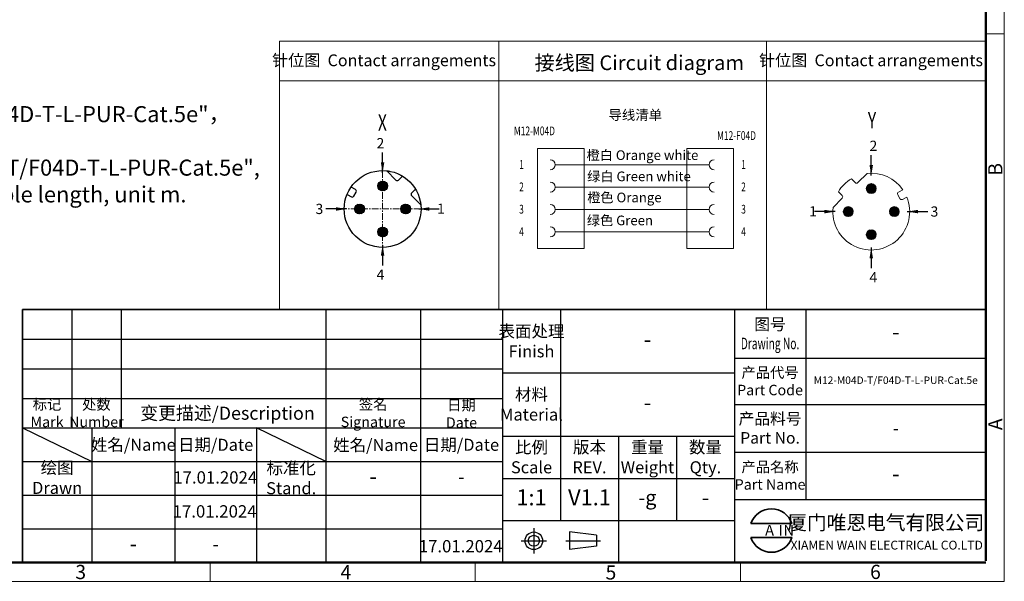
# Model space of a CAD drawing. Units: millimetres. Extents: x 2786 to 3083, y 634 to 844.
# Drawn here: x 2899 to 3083, y 634 to 739 of the extents above; entities that cross this region are included whole.
import ezdxf
from ezdxf.enums import TextEntityAlignment as Align

# ---------------------------------------------------------------- set-up
doc = ezdxf.new("R2010")
doc.units = ezdxf.units.MM
doc.header["$LTSCALE"] = 65.395
doc.linetypes.add('CENTER', pattern=[0.6, 0.375, -0.075, 0.075, -0.075])
doc.layers.get('0').update_dxf_attribs({"linetype": 'CONTINUOUS', "lineweight": 30})
doc.layers.add('5', color=7, linetype='CONTINUOUS')
for name, color, linetype, lineweight in [('cen', 1, 'CENTER', 0), ('Dim', 3, 'CONTINUOUS', 15), ('图框', 7, 'CONTINUOUS', 20), ('图框 @ 1', 7, 'CONTINUOUS', 20), ('打标文字', 3, 'CONTINUOUS', 20), ('打标文字 @ 1', 3, 'CONTINUOUS', 20)]:
    doc.layers.add(name, color=color, linetype=linetype, lineweight=lineweight)
doc.styles.add('Chinese', font='PMingLiU.ttf')
doc.styles.add('Romans', font='romans.shx', dxfattribs={"width": 0.75})
doc.styles.add('Romans字体', font='romans.shx', dxfattribs={"width": 0.75})
doc.styles.get("Standard").update_dxf_attribs({"font": '仿宋_GB2312.ttf', "width": 0.75})
doc.styles.add('工程字', font='gbenor.shx', dxfattribs={"bigfont": 'gbcbig.shx'})
doc.dimstyles.new('01', dxfattribs={"dimscale": 0.25, "dimtxt": 5, "dimasz": 4.5, "dimexe": 1.2, "dimexo": 0.2, "dimgap": 0.5, "dimtad": 1, "dimdsep": 46, "dimtxsty": 'Romans字体', "dimcen": 0, "dimclrd": 1, "dimclre": 6, "dimclrt": 4, "dimazin": 2, "dimtfac": 1, "dimtofl": 0, "dimtmove": 0, "dimatfit": 3, "dimfxl": 1, "dimtolj": 1, "dimtzin": 0, "dimarcsym": 0})

# ---------------------------------------------------------------- blocks, each defined once
blk = doc.blocks.new('A4图框-NEW')
at = {"layer": '图框', "color": 1, "lineweight": 18}
for p, q in [((1130.41, 480.53), (1130.41, 690.53)), ((833.41, 480.53), (1130.41, 480.53))]:
    blk.add_line(p, q, dxfattribs=at)
at = {"layer": '图框', "lineweight": 50}
for p, q in [((1126.93, 484.34), (1126.93, 675.53)), ((836.85, 484.03), (1126.93, 484.03))]:
    blk.add_line(p, q, dxfattribs=at)
at = {"layer": '图框', "color": 6}
for p, q in [((1130.41, 582.89), (1126.93, 582.89)), ((982.02, 484.03), (982.02, 480.53)), ((1031.55, 484.03), (1031.55, 480.53)), ((1081.09, 484.03), (1081.09, 480.53))]:
    blk.add_line(p, q, dxfattribs=at)
at = {"layer": '图框', "lineweight": 35}
for q in [(1126.93, 531.33), (946.93, 484.03)]:
    blk.add_line((946.93, 531.33), q, dxfattribs=at)
at = {"layer": '图框', "lineweight": -3}
for p, q in [((956.15, 531.33), (956.15, 509.21)), ((965.36, 531.33), (965.36, 509.21)), ((1003.65, 531.33), (1003.65, 484.03)), ((1021.3, 531.33), (1021.3, 484.03)), ((1036.65, 531.33), (1036.65, 484.01)), ((1047.47, 531.33), (1047.47, 507.67)), ((1079.97, 531.33), (1079.97, 484.01)), ((1093.32, 531.33), (1093.32, 495.84)), ((946.93, 525.8), (1036.65, 525.8)), ((1079.97, 522.27), (1126.93, 522.27)), ((946.93, 520.27), (1036.65, 520.27)), ((1036.65, 519.5), (1079.97, 519.5)), ((946.93, 514.74), (1036.65, 514.74)), ((1079.97, 513.59), (1126.93, 513.59)), ((946.93, 509.21), (1036.65, 509.21)), ((946.93, 509.21), (959.91, 502.91)), ((959.91, 509.21), (959.91, 484.03)), ((975.41, 509.21), (975.41, 484.03)), ((990.67, 509.21), (990.67, 484.03)), ((1003.65, 502.91), (990.67, 509.21)), ((1036.65, 507.67), (1079.97, 507.67)), ((1047.48, 507.67), (1047.48, 491.9)), ((1058.31, 507.67), (1058.31, 484.03)), ((1069.14, 507.67), (1069.14, 491.9)), ((1079.97, 504.71), (1126.93, 504.71)), ((946.93, 502.91), (1036.65, 502.91)), ((1036.65, 499.78), (1079.97, 499.78)), ((946.93, 496.62), (1036.65, 496.62)), ((1079.97, 495.84), (1126.93, 495.84)), ((1036.65, 491.9), (1079.97, 491.9)), ((946.93, 490.33), (1036.65, 490.33))]:
    blk.add_line(p, q, dxfattribs=at)
at = {"layer": '图框', "color": 4, "lineweight": 35}
for p, q in [((1083.06, 491.34), (1090.74, 491.34)), ((1083.06, 488.7), (1090.74, 488.7))]:
    blk.add_line(p, q, dxfattribs=at)
at = {"layer": '图框', "lineweight": 25}
for p, q in [((1042.5, 490.48), (1042.5, 485.74)), ((1054.23, 489.14), (1049.16, 489.76)), ((1049.16, 489.76), (1049.16, 486.46)), ((1040.14, 488.11), (1044.87, 488.11)), ((1048.47, 488.11), (1054.95, 488.11)), ((1054.23, 489.14), (1054.23, 487.08)), ((1054.23, 487.08), (1049.16, 486.46))]:
    blk.add_line(p, q, dxfattribs=at)
for radius in [1.65, 1.03]:
    blk.add_circle((1042.5, 488.11), radius, dxfattribs=at)
at = {"layer": '图框', "color": 4, "lineweight": 35}
for start, end in [(18.9524, 161.0476), (198.9524, 341.0476)]:
    blk.add_arc((1086.9, 490.02), 4.06, start, end, dxfattribs=at)
at = {"layer": '图框', "color": 6, "insert": (1127.4, 556.37), "char_height": 2.65, "width": 2.5579, "attachment_point": 1, "rotation": 90, "style": 'Romans字体'}
blk.add_mtext('B', dxfattribs=at)
at = {"layer": '图框', "attachment_point": 5}
for s, insert, char_height, width in [('表面处理\\P{\\Fromans|c134;Finish}', (1042.06, 525.41), 2.2528, 10.82), ('图号{\\Ftxt|c134;\\P\\Fromans|c134;\\W0.65;Drawing No.}', (1086.64, 526.8), 2.1549, 13.3447), ('产品代号\\P{\\Fromans|c134;Part Code}', (1086.64, 517.93), 1.959, 13.3447), ('材料\\P{\\Fromans|c134;Material}', (1042.06, 513.59), 2.2528, 10.82), ('{\\fSimSun|b0|i0|c134|p2;标记\\P\\Fromans|c134;Mark}', (951.54, 511.97), 1.959, 9.2182), ('{\\fSimSun|b0|i0|c134|p2;处数\\P\\Fromans|c134;Number }', (960.76, 511.97), 1.959, 9.2182), ('  变更描述{\\Fromans|c134;/Description}', (984.51, 511.97), 2.4487, 38.2879), ('{\\fSimSun|b0|i0|c134|p2;签名\\P\\Fromans|c134;Signature} ', (1012.47, 511.97), 1.959, 17.6264), ('{\\fSimSun|b0|i0|c134|p2;日期\\P\\Fromans|c134;Date}', (1028.98, 511.83), 1.959, 15.3523), ('产品料号\\P{\\Fromans|c134;Part No.}', (1086.64, 509.15), 2.1549, 13.3447), ('姓名{\\Fromans|c134;/Name\\Ftxt|c134; }', (967.66, 506.06), 2.2528, 15.5018), ('日期{\\Fromans|c134;/Date}', (983.04, 506.06), 2.2528, 15.2624), ('姓名{\\Fromans|c134;/Name}', (1012.93, 506.02), 2.2528, 16.9349), ('日期{\\Fromans|c134;/Date}', (1028.98, 506.06), 2.2528, 15.3523), ('比例\\P{\\Fromans|c134;Scale}', (1042.07, 503.73), 2.2528, 10.8293), ('版本\\P{\\Fromans|c134;REV.}', (1052.89, 503.73), 2.2528, 10.8387), ('重量\\P{\\Fromans|c134;Weight}', (1063.73, 503.73), 2.2528, 10.8293), ('数量\\P{\\Fromans|c134;Qty.}', (1074.56, 503.73), 2.2528, 10.8293), ('{\\fSimSun|b0|i0|c134|p2;绘图\\P\\Fromans|c134;Drawn\\Ftxt|c134; }', (953.42, 499.88), 2.2528, 12.9801), ('产品名称\\P{\\Fromans|c134;Part Name}', (1086.64, 500.28), 1.959, 13.3447)]:
    blk.add_mtext(s, dxfattribs=dict(at, insert=insert, char_height=char_height, width=width))
at = {"layer": '图框', "color": 3, "attachment_point": 5, "style": 'Romans字体'}
for insert, char_height, width in [((1110.12, 526.8), 2.99, 33.6124), ((1063.72, 525.41), 2.99, 32.4974), ((1063.73, 513.59), 2.99, 32.488), ((1110.12, 500.28), 2.99, 33.6124), ((1012.48, 499.77), 2.99, 17.6488), ((1028.98, 499.77), 2.49, 15.3523), ((1074.56, 495.84), 2.99, 10.8293), ((967.66, 487.18), 2.99, 15.5018), ((983.04, 487.18), 2.49, 15.2624)]:
    blk.add_mtext('-', dxfattribs=dict(at, insert=insert, char_height=char_height, width=width))
at = {"layer": '图框', "color": 6, "linetype": 'ByBlock', "lineweight": 18, "insert": (1127.4, 508.79), "char_height": 2.65, "width": 2.5579, "attachment_point": 1, "rotation": 90, "style": 'Romans字体'}
blk.add_mtext('A', dxfattribs=at)
at = {"layer": '图框', "insert": (997.16, 499.82), "char_height": 2.2528, "width": 12.9801, "attachment_point": 5, "style": 'Romans字体'}
blk.add_mtext('{\\fSimSun|b0|i0|c134|p2;标准化}\\PStand.', dxfattribs=at)
at = {"layer": '图框', "color": 1, "lineweight": 20, "insert": (1108.26, 491.52), "char_height": 2.6991, "width": 82.3083, "attachment_point": 5}
blk.add_mtext('{\\fSimHei|b0|i0|c134|p2;厦门唯恩电气有限公司}', dxfattribs=at)
at = {"layer": '图框', "color": 1, "lineweight": 20, "char_height": 2.0059, "width": 5.0472, "attachment_point": 1, "style": 'Chinese'}
for s, insert in [('{\\fArial|b0|i0|c0|p34;A}', (1085.71, 491.09)), ('{\\fArial|b0|i0|c0|p34;I}', (1088.21, 491.09)), ('{\\fArial|b0|i0|c0|p34;N}', (1089.14, 491.08))]:
    blk.add_mtext(s, dxfattribs=dict(at, insert=insert))
at = {"layer": '图框', "color": 3, "lineweight": 20, "insert": (1108.44, 487.3), "char_height": 1.6525, "width": 68.0856, "attachment_point": 5, "style": '工程字'}
blk.add_mtext('{\\fArial Narrow|b0|i0|c0|p34;XIAMEN WAIN ELECTRICAL CO.LTD}', dxfattribs=at)
at = {"layer": '图框', "color": 6, "char_height": 2.65, "width": 2.5579, "attachment_point": 1, "style": 'Romans字体'}
for s, insert in [('3', (956.83, 483.6)), ('4', (1006.38, 483.57)), ('5', (1055.9, 483.52)), ('6', (1105.33, 483.62))]:
    blk.add_mtext(s, dxfattribs=dict(at, insert=insert))

msp = doc.modelspace()

# ---------------------------------------------------------------- hatches: boundary and pattern name
at = {"lineweight": 5}
h = msp.add_hatch(dxfattribs=at)
h.set_pattern_fill('ANSI31', color=3, scale=1.44585, style=0)
h.set_pattern_definition([(45, (-5604.69102, 6319.14912), (-0.1277962924, 0.1277962924), [])])
h.paths.add_polyline_path([(2967.061, 708.352), (2967.061, 706.51, 0.4142136), (2967.982, 707.431, 0.4142136)])
h.paths.add_polyline_path([(2967.061, 706.51), (2967.061, 708.352, 0.4142136), (2966.141, 707.431, 0.4142136)])
h.paths.add_polyline_path([(2970.444, 703.128), (2972.285, 703.128, 1)])
h.paths.add_polyline_path([(2972.285, 703.128), (2970.444, 703.128, 1)])
h.paths.add_polyline_path([(2961.837, 703.128, 1), (2963.679, 703.128)])
h.paths.add_polyline_path([(2961.837, 703.128), (2963.679, 703.128, 1)])
h.paths.add_polyline_path([(2967.061, 697.904, 0.4142136), (2967.982, 698.825, 0.4142136), (2967.061, 699.745)])
h.paths.add_polyline_path([(2966.141, 698.825, 0.4142136), (2967.061, 697.904), (2967.061, 699.745, 0.4142136)])
h = msp.add_hatch(dxfattribs=at)
h.set_pattern_fill('ANSI31', color=3, scale=1.44585, style=0)
h.set_pattern_definition([(135, (11630.11982, 6318.661), (0.1277962924, 0.1277962924), [])])
h.paths.add_polyline_path([(3057.447, 706.943, 0.4142136), (3058.367, 706.022), (3058.367, 707.864, 0.4142136)])
h.paths.add_polyline_path([(3058.367, 707.864), (3058.367, 706.022, 0.4142136), (3059.288, 706.943, 0.4142136)])
h.paths.add_polyline_path([(3053.143, 702.64), (3054.985, 702.64, 1)])
h.paths.add_polyline_path([(3054.985, 702.64), (3053.143, 702.64, 1)])
h.paths.add_polyline_path([(3061.75, 702.64, 1), (3063.591, 702.64)])
h.paths.add_polyline_path([(3061.75, 702.64), (3063.591, 702.64, 1)])
h.paths.add_polyline_path([(3058.367, 699.257, 0.4142136), (3057.447, 698.336, 0.4142136), (3058.367, 697.416)])
h.paths.add_polyline_path([(3058.367, 699.257), (3058.367, 697.416, 0.4142136), (3059.288, 698.336, 0.4142136)])

# ---------------------------------------------------------------- linework, layer by layer
for p in [(3079.748, 734.505), (2947.812, 684.312)]:
    msp.add_line(p, (3079.748, 684.312), dxfattribs=at)
for p, q in [((2967.834, 710.267), (2969.556, 708.544)), ((2970.043, 708.544), (2970.774, 709.274)), ((2961.985, 706.765), (2961.157, 707.215)), ((2973.208, 706.84), (2972.478, 706.11)), ((2960.418, 705.853), (2961.246, 705.404)), ((2961.713, 705.542), (2962.124, 706.298)), ((2972.478, 705.623), (2974.2, 703.9))]:
    msp.add_line(p, q)
at = {"lineweight": 15}
for p, q in [((3055.385, 708.056), (3054.654, 708.787)), ((3057.596, 709.78), (3055.872, 708.056)), ((3063.443, 706.277), (3064.272, 706.727)), ((3052.951, 705.135), (3051.227, 703.411)), ((3052.22, 706.353), (3052.951, 705.622)), ((3063.716, 705.054), (3063.305, 705.81)), ((3065.011, 705.366), (3064.183, 704.916))]:
    msp.add_line(p, q, dxfattribs=at)
for centre, radius in [((2967.061, 703.128), 7.181), ((2967.061, 707.431), 0.921), ((2962.758, 703.128), 0.921), ((2971.365, 703.128), 0.921), ((2967.061, 698.825), 0.921)]:
    msp.add_circle(centre, radius)
for centre in [(3058.367, 706.943), (3054.064, 702.64), (3062.671, 702.64), (3058.367, 698.336)]:
    msp.add_circle(centre, 0.921, dxfattribs=at)
for centre, start, end in [((2969.8, 708.787), 225, 315), ((2961.821, 706.463), 331.5, 61.5), ((2961.41, 705.706), 241.5, 331.5), ((2972.721, 705.866), 135, 225)]:
    msp.add_arc(centre, 0.344, start, end)
for centre, radius, start, end in [((3058.367, 702.64), 7.181, 121.13242, 148.86758), ((3058.367, 702.64), 7.181, 34.69171, 96.16509), ((3055.629, 708.299), 0.344, 225, 315), ((3058.367, 702.64), 7.181, 173.83491, 22.30829), ((3052.708, 705.378), 0.344, 315, 45), ((3063.608, 705.974), 0.344, 118.5, 208.5), ((3064.018, 705.218), 0.344, 208.5, 298.5)]:
    msp.add_arc(centre, radius, start, end, dxfattribs=at)
for points, knots in [([(2967.834, 710.267), (2967.833, 710.267), (2967.837, 710.266), (2967.839, 710.266), (2967.845, 710.265), (2967.853, 710.265), (2967.863, 710.264), (2967.88, 710.262), (2967.904, 710.259), (2967.936, 710.255), (2967.972, 710.251), (2968.01, 710.246), (2968.065, 710.239), (2968.137, 710.228), (2968.225, 710.215), (2968.314, 710.199), (2968.375, 710.188), (2968.405, 710.182)], [0, 0, 0, 0, 0.0020362, 0.0082711, 0.0185175, 0.0325483, 0.0500103, 0.0705246, 0.1192811, 0.176275, 0.2393684, 0.3070511, 0.3781254, 0.5273286, 0.6823733, 0.8405416, 1, 1, 1, 1]), ([(2970.464, 709.452), (2970.484, 709.441), (2970.524, 709.419), (2970.581, 709.388), (2970.634, 709.358), (2970.674, 709.334), (2970.702, 709.318), (2970.72, 709.307), (2970.736, 709.297), (2970.749, 709.289), (2970.759, 709.283), (2970.766, 709.279), (2970.77, 709.277), (2970.772, 709.275), (2970.773, 709.275), (2970.774, 709.274), (2970.774, 709.274)], [0, 0, 0, 0, 0.1917689, 0.3773153, 0.549355, 0.7014761, 0.7681349, 0.827515, 0.8789406, 0.9218762, 0.9558, 0.980269, 0.9888862, 0.9950617, 0.9987727, 1, 1, 1, 1]), ([(2960.967, 706.926), (2960.979, 706.945), (2961.002, 706.983), (2961.037, 707.036), (2961.069, 707.086), (2961.094, 707.123), (2961.112, 707.149), (2961.123, 707.166), (2961.133, 707.18), (2961.141, 707.192), (2961.148, 707.202), (2961.152, 707.208), (2961.155, 707.211), (2961.156, 707.213), (2961.157, 707.214), (2961.157, 707.215), (2961.157, 707.215)], [0, 0, 0, 0, 0.1945063, 0.3819563, 0.554605, 0.7060903, 0.7720877, 0.830674, 0.8812632, 0.9233986, 0.9566321, 0.9805948, 0.9890403, 0.9951021, 0.9987608, 1, 1, 1, 1]), ([(2974.116, 704.471), (2974.122, 704.441), (2974.133, 704.381), (2974.148, 704.291), (2974.162, 704.203), (2974.172, 704.132), (2974.18, 704.077), (2974.185, 704.038), (2974.189, 704.002), (2974.193, 703.97), (2974.196, 703.946), (2974.197, 703.929), (2974.199, 703.919), (2974.199, 703.912), (2974.2, 703.905), (2974.2, 703.903), (2974.201, 703.9), (2974.2, 703.9)], [0, 0, 0, 0, 0.1593988, 0.317535, 0.4725297, 0.6216988, 0.6927958, 0.7604553, 0.8235952, 0.8805947, 0.9293953, 0.9499425, 0.9674169, 0.9814375, 0.9916896, 0.9979492, 1, 1, 1, 1])]:
    msp.add_open_spline(points, degree=3, knots=knots)
at = {"layer": '5', "color": 40, "linetype": 'Continuous', "lineweight": 5}
for p, q in [((2996.025, 714.436), (2996.025, 695.754)), ((3032.602, 714.436), (3032.602, 695.754)), ((2996.025, 695.754), (3004.701, 695.754)), ((3032.602, 695.754), (3023.926, 695.754))]:
    msp.add_line(p, q, dxfattribs=at)
at = {"layer": 'cen', "lineweight": 5, "ltscale": 0.05}
for p, q in [((2967.061, 695.228), (2967.061, 711.027)), ((2959.162, 703.128), (2974.961, 703.128))]:
    msp.add_line(p, q, dxfattribs=at)
at = {"layer": '图框', "ltscale": 10}
for p, q in [((3079.748, 684.312), (3079.748, 764.139)), ((2947.812, 734.505), (2947.812, 684.312)), ((2947.812, 734.505), (3079.748, 734.505)), ((2988.759, 684.312), (2988.759, 734.505)), ((3038.801, 734.505), (3038.801, 684.312)), ((2947.812, 727.076), (2997.654, 727.076)), ((2997.654, 727.076), (3065.577, 727.076)), ((3038.801, 727.076), (3079.748, 727.076)), ((2983.388, 684.312), (3079.748, 684.312))]:
    msp.add_line(p, q, dxfattribs=at)
at = {"layer": '图框', "color": 40, "linetype": 'Continuous', "lineweight": 5}
for p, q in [((3004.701, 714.436), (2996.025, 714.436)), ((3004.701, 695.754), (3004.701, 714.436)), ((3004.701, 695.754), (3004.701, 714.436)), ((3023.926, 714.436), (3032.602, 714.436)), ((3023.926, 695.754), (3023.926, 714.436)), ((3023.926, 695.754), (3023.926, 714.436)), ((3028.077, 711.406), (2999.336, 711.406)), ((3000.172, 711.406), (3028.077, 711.406)), ((3028.077, 707.226), (2999.336, 707.226)), ((3000.172, 707.226), (3028.077, 707.226)), ((3028.077, 703.046), (2999.336, 703.046)), ((3000.172, 703.046), (3028.077, 703.046)), ((3028.077, 698.865), (2999.336, 698.865)), ((3000.172, 698.865), (3028.077, 698.865))]:
    msp.add_line(p, q, dxfattribs=at)
for centre, start, end in [((2998.396, 711.406), 270, 90), ((3029.017, 711.406), 90, 270), ((2998.396, 707.226), 270, 90), ((3029.017, 707.226), 90, 270), ((2998.396, 703.046), 270, 90), ((3029.017, 703.046), 90, 270), ((2998.396, 698.865), 270, 90), ((3029.017, 698.865), 90, 270)]:
    msp.add_arc(centre, 0.94, start, end, dxfattribs=at)

# ---------------------------------------------------------------- block references
at = {"layer": 'Dim'}
msp.add_blockref('A4图框-NEW', (1952.82, 152.983), dxfattribs=at)

# ---------------------------------------------------------------- texts
at = {"layer": 'cen', "color": 1, "linetype": 'Continuous', "width": 0.7}
for s, p in [('M12-M04D', (2995.428, 717.723)), ('M12-F04D', (3033.194, 716.847))]:
    msp.add_text(s, height=1.6451, dxfattribs=at).set_placement(p, align=Align.MIDDLE_CENTER)
at = {"layer": 'cen', "color": 1, "linetype": 'Continuous', "lineweight": 5, "width": 0.7}
for s, p in [('1', (2993.015, 711.443)), ('1', (3034.501, 711.443)), ('2', (2993.015, 707.263)), ('2', (3034.501, 707.263)), ('3', (2993.015, 703.083)), ('3', (3034.501, 703.083)), ('4', (2993.015, 698.903)), ('4', (3034.501, 698.903))]:
    msp.add_text(s, height=1.645, dxfattribs=at).set_placement(p, align=Align.MIDDLE_CENTER)
at = {"layer": 'Dim', "color": 4, "insert": (2848.591, 722.359), "char_height": 3, "width": 98.06938, "attachment_point": 1, "style": 'Romans字体'}
msp.add_mtext('{\\fFangSong_GB2312|b0|i0|c134|p49;例如型号}"M12-M04D-T/F04D-T-L-PUR-Cat.5e"{\\fFangSong_GB2312|b0|i0|c134|p49;，\\P}"L"{\\fFangSong_GB2312|b0|i0|c134|p49;表示带线长度，单位m。\\P}Ex: Part code"M12-M04D-T/F04D-T-L-PUR-Cat.5e",\\Pthe "L" represents the cable length, unit m.', dxfattribs=at)
at = {"layer": 'Dim', "style": 'Romans'}
for s, insert, char_height, width, attachment_point in [('2', (2967.382, 716.384), 1.912, 2.17482, 3), ('2', (3058.047, 715.896), 1.912, 2.17482, 1), ('3', (2955.975, 704.092), 1.912, 2.17482, 3), ('1', (2978.672, 704.133), 1.912, 2.17482, 3), ('1', (3046.756, 703.645), 1.912, 2.17482, 1), ('3', (3069.454, 703.604), 1.912, 2.17482, 1), ('4', (2967.382, 691.807), 1.912, 2.17482, 3), ('4', (3058.047, 691.319), 1.912, 2.17482, 1), ('M12-M04D-T/F04D-T-L-PUR-Cat.5e', (3062.949, 670.93), 1.4, 44.36836, 5), ('{\\C3;-}', (3062.942, 662.133), 2.3, 33.61239, 5), ('-g', (3016.547, 648.838), 2.7, 10.82935, 5)]:
    msp.add_mtext(s, dxfattribs=dict(at, insert=insert, char_height=char_height, width=width, attachment_point=attachment_point))
at = {"layer": '图框', "color": 3, "char_height": 2.9855, "width": 10.82935, "attachment_point": 5, "style": 'Romans字体'}
for s, insert in [('1:1 ', (2994.888, 648.825)), ('V1.1 ', (3005.718, 648.825))]:
    msp.add_mtext(s, dxfattribs=dict(at, insert=insert))
at = {"layer": '图框 @ 1', "insert": (3009.271, 721.622), "char_height": 1.836, "width": 14.23068, "attachment_point": 1}
msp.add_mtext('{\\fFangSong|b0|i0|c134|p49;\\C3;导线清单}', dxfattribs=at)
at = {"layer": '打标文字', "style": 'Romans', "width": 0.7}
for s, p in [('Y', (3058.512, 719.711)), ('X', (2967.024, 719.273))]:
    msp.add_text(s, height=3.06, dxfattribs=at).set_placement(p, align=Align.MIDDLE_CENTER)
at = {"layer": '打标文字', "attachment_point": 5, "style": 'Romans字体'}
for s, insert, char_height, width in [('{\\fFangSong_GB2312|b0|i0|c134|p49;针位图\\fSimSun|b0|i0|c134|p2;  }Contact arrangements', (2967.336, 730.921), 2.2032, 42.89622), ('{\\fFangSong_GB2312|b0|i0|c134|p49;接线图 }Circuit diagram', (3015.03, 730.466), 2.754, 48.93678), ('{\\fFangSong_GB2312|b0|i0|c134|p49;针位图\\fSimSun|b0|i0|c134|p2;  }Contact arrangements', (3058.325, 730.921), 2.2032, 42.89622)]:
    msp.add_mtext(s, dxfattribs=dict(at, insert=insert, char_height=char_height, width=width))
at = {"layer": '打标文字', "lineweight": 5, "char_height": 1.80625, "width": 59.64024, "attachment_point": 1, "style": 'Romans字体'}
for s, insert in [('{\\fFangSong_GB2312|b0|i0|c134|p49;橙白 }Orange white', (3005.161, 714.094)), ('{\\fFangSong_GB2312|b0|i0|c134|p49;\\C3;绿白 \\Fromans|c134;Green white }', (3005.287, 710.13)), ('{\\fFangSong_GB2312|b0|i0|c134|p49;橙色 }Orange', (3005.287, 706.181)), ('{\\fFangSong_GB2312|b0|i0|c134|p49;绿色 }Green', (3005.225, 701.893))]:
    msp.add_mtext(s, dxfattribs=dict(at, insert=insert))
at = {"layer": '打标文字 @ 1', "char_height": 2.3, "width": 54.73217, "attachment_point": 5, "style": 'Romans'}
for insert in [(2935.786, 652.647), (2935.669, 646.297), (2981.655, 639.783)]:
    msp.add_mtext('17.01.2024', dxfattribs=dict(at, insert=insert))

# ---------------------------------------------------------------- leaders
at = {"layer": 'Dim', "lineweight": 5}
for points in [[(2967.061, 709.866), (2967.061, 713.707)], [(3058.367, 709.378), (3058.367, 713.219)], [(2960.323, 703.128), (2956.482, 703.128)], [(2973.8, 703.128), (2977.64, 703.128)], [(3051.629, 702.64), (3047.788, 702.64)], [(3065.106, 702.64), (3068.946, 702.64)], [(2967.061, 696.389), (2967.061, 692.549)], [(3058.367, 695.901), (3058.367, 692.061)]]:
    msp.add_leader(points, dimstyle='01', override={"dimasz": 8}, dxfattribs=at)

doc.saveas('drawing.dxf')
